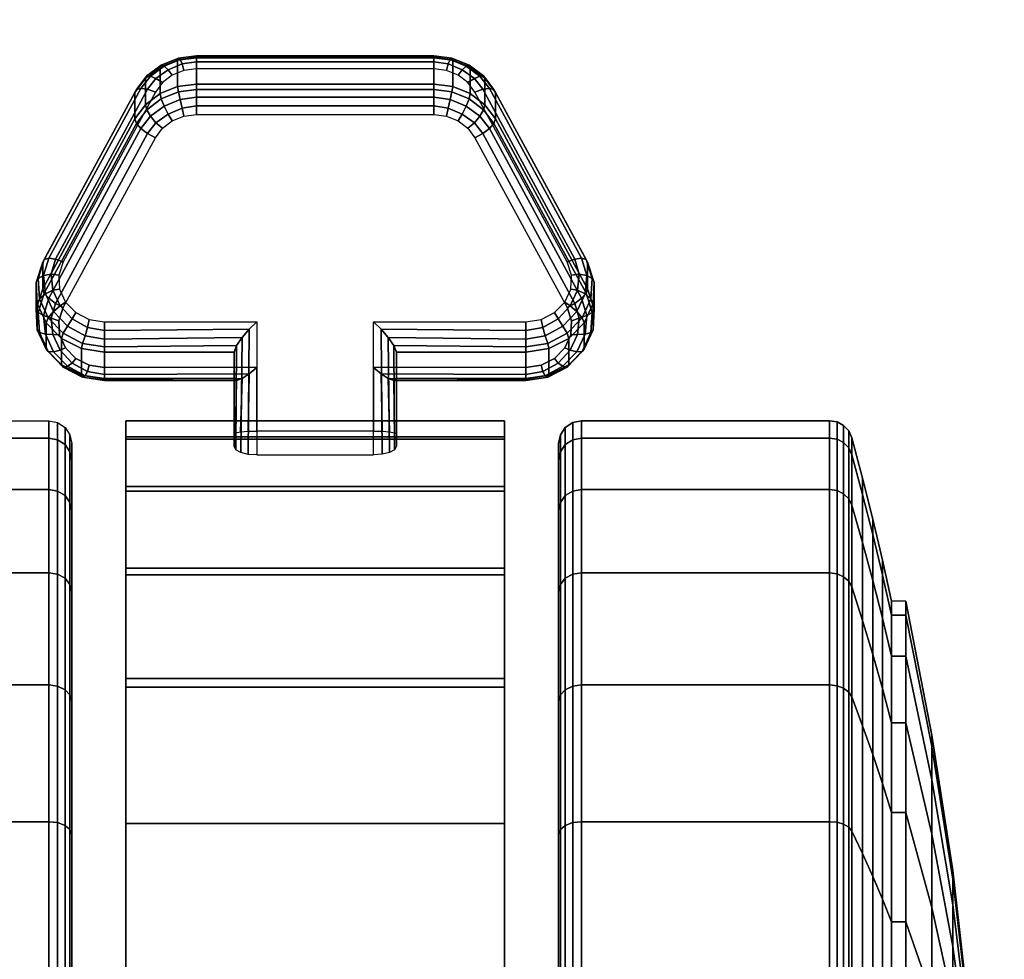
# Model space of a CAD drawing. Units: inches. Extents: x -0.2 to 60, y -30 to 0.
# Drawn here: x 50 to 52.2, y -20.2 to -18.1 of the extents above; entities that cross this region are included whole.
import ezdxf

# ---------------------------------------------------------------- set-up
doc = ezdxf.new("R2010")
doc.units = ezdxf.units.IN
doc.header["$MEASUREMENT"] = 0
for name, color, linetype in [('A-FURN-3-STORAGE-LOWER-CASTER-LOCK', 253, 'Continuous'), ('A-FURN-3-STORAGE-LOWER-CASTER-TREAD', 251, 'Continuous'), ('A-FURN-3-STORAGE-LOWER-CASTER-TRIM', 253, 'Continuous'), ('A-FURN-3-STORAGE-LOWER-WOOD-BOTTOM-SURFACE-HORIZONTAL', 33, 'Continuous'), ('A-FURN-3-STORAGE-LOWER-WOOD-SHELF-SURFACE-HORIZONTAL', 33, 'Continuous'), ('A-FURN-3-STORAGE-LOWER-WOOD-TOP-SURFACE-BOTTOM', 250, 'Continuous'), ('A-FURN-3-STORAGE-LOWER-WOOD-TOP-SURFACE-TOP-HPL_TFL', 33, 'Continuous')]:
    doc.layers.add(name, color=color, linetype=linetype)

msp = doc.modelspace()

# ---------------------------------------------------------------- linework, layer by layer
at = {"layer": 'A-FURN-3-STORAGE-LOWER-CASTER-LOCK'}
for points, invisible_edges in [([(51.0198, -18.2656, 2.107), (50.9985, -18.2495, 2.0995), (50.3745, -18.2495, 2.0995), (50.3532, -18.2656, 2.107)], 10), ([(50.9985, -18.2495, 2.0995), (50.9731, -18.2393, 2.0947), (50.3999, -18.2393, 2.0947), (50.3745, -18.2495, 2.0995)], 10), ([(50.9731, -18.2393, 2.0947), (50.9456, -18.2358, 2.0931), (50.4274, -18.2358, 2.0931), (50.3999, -18.2393, 2.0947)], 8), ([(51.0353, -18.2864, 2.1167), (51.0198, -18.2656, 2.107), (50.3532, -18.2656, 2.107), (50.3377, -18.2864, 2.1167)], 10), ([(51.2365, -18.6568, 2.2894), (51.0353, -18.2864, 2.1167), (50.3377, -18.2864, 2.1167), (50.1365, -18.6568, 2.2894)], 10), ([(50.3999, -18.3391, 1.8806), (50.4274, -18.3357, 1.879), (50.9456, -18.3357, 1.879), (50.9731, -18.3391, 1.8806)], 8), ([(50.3532, -18.3655, 1.8929), (50.3745, -18.3493, 1.8854), (50.9985, -18.3493, 1.8854), (51.0198, -18.3655, 1.8929)], 10), ([(50.3745, -18.3493, 1.8854), (50.3999, -18.3391, 1.8806), (50.9731, -18.3391, 1.8806), (50.9985, -18.3493, 1.8854)], 10), ([(50.3377, -18.3863, 1.9026), (50.3532, -18.3655, 1.8929), (51.0198, -18.3655, 1.8929), (51.0353, -18.3863, 1.9026)], 10), ([(50.1365, -18.7566, 2.0753), (50.3377, -18.3863, 1.9026), (51.0353, -18.3863, 1.9026), (51.2365, -18.7566, 2.0753)], 10), ([(51.246, -18.686, 2.303), (51.2365, -18.6568, 2.2894), (50.1365, -18.6568, 2.2894), (50.127, -18.686, 2.303)], 10), ([(51.2444, -18.7165, 2.3172), (51.246, -18.686, 2.303), (50.127, -18.686, 2.303), (50.1286, -18.7165, 2.3172)], 10), ([(51.2316, -18.7447, 2.3304), (51.2444, -18.7165, 2.3172), (50.1286, -18.7165, 2.3172), (50.1414, -18.7447, 2.3304)], 10), ([(50.127, -18.7859, 2.0889), (51.246, -18.7859, 2.0889), (51.2365, -18.7566, 2.0753), (50.1365, -18.7566, 2.0753)], 5), ([(51.2093, -18.7675, 2.341), (51.2316, -18.7447, 2.3304), (50.1414, -18.7447, 2.3304), (50.1637, -18.7675, 2.341)], 10), ([(50.1286, -18.8163, 2.1031), (51.2444, -18.8163, 2.1031), (51.246, -18.7859, 2.0889), (50.127, -18.7859, 2.0889)], 5), ([(51.1799, -18.7823, 2.3479), (51.2093, -18.7675, 2.341), (50.1637, -18.7675, 2.341), (50.1931, -18.7823, 2.3479)], 10), ([(51.1467, -18.7875, 2.3503), (51.1799, -18.7823, 2.3479), (50.1931, -18.7823, 2.3479), (50.2263, -18.7875, 2.3503)], 10), ([(50.8137, -18.7875, 2.3503), (50.5593, -18.7875, 2.3503), (50.5593, -19.0781, 2.4755), (50.8137, -19.0781, 2.4755)], 1), ([(50.1414, -18.8445, 2.1163), (51.2316, -18.8445, 2.1163), (51.2444, -18.8163, 2.1031), (50.1286, -18.8163, 2.1031)], 5), ([(50.1637, -18.8674, 2.1269), (51.2093, -18.8674, 2.1269), (51.2316, -18.8445, 2.1163), (50.1414, -18.8445, 2.1163)], 5), ([(50.1931, -18.8822, 2.1338), (51.1799, -18.8822, 2.1338), (51.2093, -18.8674, 2.1269), (50.1637, -18.8674, 2.1269)], 5), ([(50.2263, -18.8873, 2.1362), (51.1467, -18.8873, 2.1362), (51.1799, -18.8822, 2.1338), (50.1931, -18.8822, 2.1338)], 5), ([(50.8137, -18.8873, 2.1362), (50.8137, -19.026, 2.1958), (50.5593, -19.026, 2.1958), (50.5593, -18.8873, 2.1362)], 8)]:
    msp.add_3dface(points, dxfattribs=dict(at, invisible_edges=invisible_edges))
at = {"layer": 'A-FURN-3-STORAGE-LOWER-CASTER-TREAD'}
for points, invisible_edges in [([(50.155, -19.0904, 1.5942), (50.155, -19.0535, 1.9685), (50.155, -19.0535, 1.9685), (50.155, -19.0904, 2.3428)], 8), ([(51.218, -19.0535, 1.9685), (51.218, -19.0904, 1.5942), (51.218, -19.0904, 2.3428), (51.218, -19.0535, 1.9685)], 2), ([(50.155, -19.1995, 1.2343), (50.155, -19.0904, 1.5942), (50.155, -19.0904, 2.3428), (50.155, -19.1995, 2.7027)], 10), ([(51.218, -19.0904, 1.5942), (51.218, -19.1995, 1.2343), (51.218, -19.1995, 2.7027), (51.218, -19.0904, 2.3428)], 10), ([(50.155, -19.3768, 0.9026), (50.155, -19.1995, 1.2343), (50.155, -19.1995, 2.7027), (50.155, -19.3768, 3.0344)], 10), ([(51.218, -19.1995, 1.2343), (51.218, -19.3768, 0.9026), (51.218, -19.3768, 3.0344), (51.218, -19.1995, 2.7027)], 10), ([(50.155, -19.6154, 0.6119), (50.155, -19.3768, 0.9026), (50.155, -19.3768, 3.0344), (50.155, -19.6154, 3.3251)], 10), ([(51.218, -19.3768, 0.9026), (51.218, -19.6154, 0.6119), (51.218, -19.6154, 3.3251), (51.218, -19.3768, 3.0344)], 10), ([(50.155, -19.9061, 0.3733), (50.155, -19.6154, 0.6119), (50.155, -19.6154, 3.3251), (50.155, -19.9061, 3.5637)], 10), ([(51.218, -19.6154, 0.6119), (51.218, -19.9061, 0.3733), (51.218, -19.9061, 3.5637), (51.218, -19.6154, 3.3251)], 10), ([(50.155, -20.2378, 0.196), (50.155, -19.9061, 0.3733), (50.155, -19.9061, 3.5637), (50.155, -20.2378, 3.741)], 10), ([(51.218, -19.9061, 0.3733), (51.218, -20.2378, 0.196), (51.218, -20.2378, 3.741), (51.218, -19.9061, 3.5637)], 10)]:
    msp.add_3dface(points, dxfattribs=dict(at, invisible_edges=invisible_edges))
at = {"layer": 'A-FURN-3-STORAGE-LOWER-CASTER-TRIM'}
for points, invisible_edges in [([(50.2731, -22.9055, 1.599), (50.2731, -22.9405, 1.9816), (50.2731, -19.0035, 1.9816), (50.2731, -19.0385, 1.599)], 10), ([(50.2731, -19.0436, 2.3638), (50.2731, -19.0035, 1.9816), (50.2731, -22.9405, 1.9816), (50.2731, -22.9004, 2.3638)], 10), ([(51.0999, -19.0385, 1.599), (51.0999, -19.0035, 1.9816), (51.0999, -22.9405, 1.9816), (51.0999, -22.9055, 1.599)], 10), ([(51.0999, -22.9004, 2.3638), (51.0999, -22.9405, 1.9816), (51.0999, -19.0035, 1.9816), (51.0999, -19.0436, 2.3638)], 10), ([(50.2731, -19.0385, 1.599), (50.2731, -19.1471, 1.2304), (50.2731, -22.7969, 1.2304), (50.2731, -22.9055, 1.599)], 10), ([(50.2731, -19.1571, 2.7309), (50.2731, -19.0436, 2.3638), (50.2731, -22.9004, 2.3638), (50.2731, -22.7869, 2.7309)], 10), ([(51.0999, -22.9055, 1.599), (51.0999, -22.7969, 1.2304), (51.0999, -19.1471, 1.2304), (51.0999, -19.0385, 1.599)], 10), ([(51.0999, -22.7869, 2.7309), (51.0999, -22.9004, 2.3638), (51.0999, -19.0436, 2.3638), (51.0999, -19.1571, 2.7309)], 10), ([(50.2731, -22.6187, 0.8899), (50.2731, -22.7969, 1.2304), (50.2731, -19.1471, 1.2304), (50.2731, -19.3253, 0.8899)], 10), ([(51.0999, -19.3253, 0.8899), (51.0999, -19.1471, 1.2304), (51.0999, -22.7969, 1.2304), (51.0999, -22.6187, 0.8899)], 10), ([(50.2731, -22.7869, 2.7309), (50.2731, -22.6042, 3.069), (50.2731, -19.3398, 3.069), (50.2731, -19.1571, 2.7309)], 10), ([(51.0999, -19.1571, 2.7309), (51.0999, -19.3398, 3.069), (51.0999, -22.6042, 3.069), (51.0999, -22.7869, 2.7309)], 10), ([(50.2731, -19.3253, 0.8899), (50.2731, -19.5662, 0.5906), (50.2731, -22.3778, 0.5906), (50.2731, -22.6187, 0.8899)], 8), ([(50.2731, -19.5847, 3.3651), (50.2731, -19.3398, 3.069), (50.2731, -22.6042, 3.069), (50.2731, -22.3593, 3.3651)], 10), ([(51.0999, -22.6187, 0.8899), (51.0999, -22.3778, 0.5906), (51.0999, -19.5662, 0.5906), (51.0999, -19.3253, 0.8899)], 8), ([(51.0999, -22.3593, 3.3651), (51.0999, -22.6042, 3.069), (51.0999, -19.3398, 3.069), (51.0999, -19.5847, 3.3651)], 10), ([(50.2731, -22.3593, 3.3651), (50.2731, -22.0615, 3.608), (50.2731, -19.8825, 3.608), (50.2731, -19.5847, 3.3651)], 10), ([(51.0999, -19.5847, 3.3651), (51.0999, -19.8825, 3.608), (51.0999, -22.0615, 3.608), (51.0999, -22.3593, 3.3651)], 10), ([(50.2731, -20.2217, 3.7884), (50.2731, -19.8825, 3.608), (50.2731, -22.0615, 3.608), (50.2731, -21.7223, 3.7884)], 10), ([(51.0999, -21.7223, 3.7884), (51.0999, -22.0615, 3.608), (51.0999, -19.8825, 3.608), (51.0999, -20.2217, 3.7884)], 10)]:
    msp.add_3dface(points, dxfattribs=dict(at, invisible_edges=invisible_edges))
msp.add_3dface([(51.0999, -22.3778, 0.5906), (50.2731, -22.3778, 0.5906), (50.2731, -19.5662, 0.5906), (51.0999, -19.5662, 0.5906)], dxfattribs=at)
at = {"layer": 'A-FURN-3-STORAGE-LOWER-WOOD-BOTTOM-SURFACE-HORIZONTAL'}
for points in [[(6.25, -23.875, 5.5276), (53.75, -23.875, 5.5276), (53.75, -0.125, 5.5276), (6.25, -0.125, 5.5276)], [(6.25, -0.125, 4.5276), (53.75, -0.125, 4.5276), (53.75, -23.875, 4.5276), (6.25, -23.875, 4.5276)]]:
    msp.add_3dface(points, dxfattribs=at)
at = {"layer": 'A-FURN-3-STORAGE-LOWER-WOOD-SHELF-SURFACE-HORIZONTAL'}
for points in [[(53, -22.875, 34.8869), (53, -1, 34.8869), (7, -1, 34.8869), (7, -22.875, 34.8869)], [(7, -22.875, 34.1369), (7, -1, 34.1369), (53, -1, 34.1369), (53, -22.875, 34.1369)], [(52.9067, -22.5, 14.6987), (52.9058, -1.1, 14.6987), (38.2608, -1.1, 14.6987), (38.2608, -22.5, 14.6987)], [(38.2608, -22.5, 13.9487), (38.2608, -1.1, 13.9487), (52.9058, -1.1, 13.9487), (52.9067, -22.5, 13.9487)], [(52.9067, -22.5, 24.7774), (52.9058, -1.1, 24.7774), (38.2608, -1.1, 24.7774), (38.2608, -22.5, 24.7774)], [(38.2608, -22.5, 24.0274), (38.2608, -1.1, 24.0274), (52.9058, -1.1, 24.0274), (52.9067, -22.5, 24.0274)]]:
    msp.add_3dface(points, dxfattribs=at)
at = {"layer": 'A-FURN-3-STORAGE-LOWER-WOOD-TOP-SURFACE-BOTTOM'}
msp.add_3dface([(0.125, -29.875, 34.9026), (0.125, -0.125, 34.9026), (59.875, -0.125, 34.9026), (59.875, -29.875, 34.9026)], dxfattribs=at)
at = {"layer": 'A-FURN-3-STORAGE-LOWER-WOOD-TOP-SURFACE-TOP-HPL_TFL'}
msp.add_3dface([(59.875, -29.875, 35.9726), (59.875, -0.125, 35.9726), (0.125, -0.125, 35.9726), (0.125, -29.875, 35.9726)], dxfattribs=at)

# ---------------------------------------------------------------- meshes
at = {"layer": 'A-FURN-3-STORAGE-LOWER-CASTER-LOCK'}
mesh = msp.add_polymesh((10, 28), dxfattribs=at)
for k, corner in enumerate([(50.8137, -19.0781, 2.4755), (50.8137, -18.7875, 2.3503), (51.1467, -18.7875, 2.3503), (51.1799, -18.7823, 2.3479), (51.2093, -18.7675, 2.341), (51.2316, -18.7447, 2.3304), (51.2444, -18.7165, 2.3172), (51.246, -18.686, 2.303), (51.2365, -18.6568, 2.2894), (51.0353, -18.2864, 2.1167), (51.0198, -18.2656, 2.107), (50.9985, -18.2495, 2.0995), (50.9731, -18.2393, 2.0947), (50.9456, -18.2358, 2.0931), (50.4274, -18.2358, 2.0931), (50.3999, -18.2393, 2.0947), (50.3745, -18.2495, 2.0995), (50.3532, -18.2656, 2.107), (50.3377, -18.2864, 2.1167), (50.1365, -18.6568, 2.2894), (50.127, -18.686, 2.303), (50.1286, -18.7165, 2.3172), (50.1414, -18.7447, 2.3304), (50.1637, -18.7675, 2.341), (50.1931, -18.7823, 2.3479), (50.2263, -18.7875, 2.3503), (50.5593, -18.7875, 2.3503), (50.5593, -19.0781, 2.4755), (50.8325, -19.0768, 2.471), (50.8304, -18.8038, 2.3548), (51.1467, -18.8064, 2.355), (51.1832, -18.7998, 2.3519), (51.2168, -18.7811, 2.3432), (51.2433, -18.7529, 2.33), (51.2595, -18.7189, 2.3142), (51.2632, -18.6834, 2.2976), (51.2536, -18.6508, 2.2824), (51.0525, -18.2804, 2.1097), (51.0341, -18.2571, 2.0988), (51.0077, -18.2377, 2.0898), (50.9768, -18.2247, 2.0837), (50.9456, -18.2201, 2.0816), (50.4274, -18.2201, 2.0816), (50.3962, -18.2247, 2.0837), (50.3653, -18.2377, 2.0898), (50.3389, -18.2571, 2.0988), (50.3205, -18.2804, 2.1097), (50.1194, -18.6508, 2.2824), (50.1098, -18.6834, 2.2976), (50.1135, -18.7189, 2.3142), (50.1297, -18.7529, 2.33), (50.1562, -18.7811, 2.3432), (50.1898, -18.7998, 2.3519), (50.2263, -18.8064, 2.355), (50.5426, -18.8038, 2.3548), (50.5403, -19.0769, 2.4716), (50.8485, -19.0729, 2.4584), (50.846, -18.8217, 2.3533), (51.1467, -18.8257, 2.352), (51.1889, -18.8183, 2.3485), (51.2274, -18.7973, 2.3387), (51.2575, -18.7655, 2.3239), (51.2756, -18.727, 2.306), (51.2795, -18.6864, 2.287), (51.2682, -18.6488, 2.2695), (51.0671, -18.2785, 2.0968), (51.0461, -18.2516, 2.0843), (51.0163, -18.2297, 2.0741), (50.9814, -18.2151, 2.0673), (50.9456, -18.21, 2.0649), (50.4274, -18.21, 2.0649), (50.3916, -18.2151, 2.0673), (50.3567, -18.2297, 2.0741), (50.3269, -18.2516, 2.0843), (50.3059, -18.2785, 2.0968), (50.1048, -18.6488, 2.2695), (50.0935, -18.6864, 2.287), (50.0974, -18.727, 2.306), (50.1155, -18.7655, 2.3239), (50.1456, -18.7973, 2.3387), (50.1841, -18.8183, 2.3485), (50.2263, -18.8257, 2.352), (50.527, -18.8217, 2.3533), (50.5241, -19.073, 2.459), (50.8594, -19.0668, 2.439), (50.8584, -18.8397, 2.3441), (51.1467, -18.8424, 2.3419), (51.1942, -18.8347, 2.3383), (51.2366, -18.8127, 2.328), (51.2692, -18.779, 2.3123), (51.2882, -18.7376, 2.293), (51.2912, -18.6933, 2.2724), (51.2779, -18.6514, 2.2528), (51.0768, -18.281, 2.0801), (51.0541, -18.2511, 2.0662), (51.0225, -18.2275, 2.0551), (50.9852, -18.2123, 2.0481), (50.9456, -18.207, 2.0456), (50.4274, -18.207, 2.0456), (50.3878, -18.2123, 2.0481), (50.3505, -18.2275, 2.0551), (50.3189, -18.2511, 2.0662), (50.2962, -18.281, 2.0801), (50.0951, -18.6514, 2.2528), (50.0818, -18.6933, 2.2724), (50.0848, -18.7376, 2.293), (50.1038, -18.779, 2.3123), (50.1364, -18.8127, 2.328), (50.1788, -18.8347, 2.3383), (50.2263, -18.8424, 2.3419), (50.5146, -18.8397, 2.3441), (50.5132, -19.0669, 2.4393), (50.8637, -19.0593, 2.4146), (50.8637, -18.8539, 2.3261), (51.1467, -18.8539, 2.3261), (51.1965, -18.8462, 2.3226), (51.2406, -18.824, 2.3122), (51.2741, -18.7898, 2.2962), (51.2932, -18.7475, 2.2765), (51.2957, -18.7018, 2.2552), (51.2813, -18.6579, 2.2348), (51.0802, -18.2876, 2.0621), (51.0568, -18.2563, 2.0475), (51.0249, -18.2322, 2.0362), (50.9868, -18.2169, 2.0291), (50.9456, -18.2116, 2.0267), (50.4274, -18.2116, 2.0267), (50.3862, -18.2169, 2.0291), (50.3481, -18.2322, 2.0362), (50.3162, -18.2563, 2.0475), (50.2928, -18.2876, 2.0621), (50.0917, -18.6579, 2.2348), (50.0773, -18.7018, 2.2552), (50.0798, -18.7475, 2.2765), (50.0989, -18.7898, 2.2962), (50.1324, -18.824, 2.3122), (50.1765, -18.8462, 2.3226), (50.2263, -18.8539, 2.3261), (50.5093, -18.8539, 2.3261), (50.5093, -19.0593, 2.4146), (50.8637, -19.0322, 2.2546), (50.8637, -18.9115, 2.2027), (51.1467, -18.9115, 2.2027), (51.1965, -18.9038, 2.1991), (51.2406, -18.8816, 2.1887), (51.2741, -18.8474, 2.1728), (51.2932, -18.805, 2.153), (51.2957, -18.7593, 2.1317), (51.2813, -18.7155, 2.1113), (51.0802, -18.3451, 1.9386), (51.0568, -18.3139, 1.924), (51.0249, -18.2897, 1.9128), (50.9868, -18.2744, 1.9056), (50.9456, -18.2692, 1.9032), (50.4274, -18.2692, 1.9032), (50.3862, -18.2744, 1.9056), (50.3481, -18.2897, 1.9128), (50.3162, -18.3139, 1.924), (50.2928, -18.3451, 1.9386), (50.0917, -18.7155, 2.1113), (50.0773, -18.7593, 2.1317), (50.0798, -18.805, 2.153), (50.0989, -18.8474, 2.1728), (50.1324, -18.8816, 2.1887), (50.1765, -18.9038, 2.1991), (50.2263, -18.9115, 2.2027), (50.5093, -18.9115, 2.2027), (50.5093, -19.0322, 2.2546), (50.8599, -19.0298, 2.2323), (50.8584, -18.9161, 2.1803), (51.1467, -18.916, 2.1837), (51.1942, -18.9084, 2.1802), (51.2366, -18.8864, 2.1699), (51.2692, -18.8527, 2.1542), (51.2882, -18.8113, 2.1349), (51.2912, -18.7671, 2.1142), (51.2779, -18.7251, 2.0947), (51.0768, -18.3547, 1.922), (51.0541, -18.3248, 1.908), (51.0225, -18.3012, 1.897), (50.9852, -18.286, 1.8899), (50.9456, -18.2807, 1.8875), (50.4274, -18.2807, 1.8875), (50.3878, -18.286, 1.8899), (50.3505, -18.3012, 1.897), (50.3189, -18.3248, 1.908), (50.2962, -18.3547, 1.922), (50.0951, -18.7251, 2.0947), (50.0818, -18.7671, 2.1142), (50.0848, -18.8113, 2.1349), (50.1038, -18.8527, 2.1542), (50.1364, -18.8864, 2.1699), (50.1788, -18.9084, 2.1802), (50.2263, -18.916, 2.1837), (50.5146, -18.9161, 2.1803), (50.5127, -19.0298, 2.2321), (50.8491, -19.0278, 2.2133), (50.8459, -18.9115, 2.1607), (51.1467, -18.913, 2.1645), (51.1889, -18.9056, 2.161), (51.2274, -18.8846, 2.1512), (51.2575, -18.8529, 2.1364), (51.2756, -18.8144, 2.1184), (51.2795, -18.7738, 2.0995), (51.2682, -18.7363, 2.082), (51.0671, -18.3659, 1.9093), (51.0461, -18.3391, 1.8968), (51.0163, -18.3171, 1.8865), (50.9814, -18.3026, 1.8798), (50.9456, -18.2974, 1.8773), (50.4274, -18.2974, 1.8773), (50.3916, -18.3026, 1.8798), (50.3567, -18.3171, 1.8865), (50.3269, -18.3391, 1.8968), (50.3059, -18.3659, 1.9093), (50.1048, -18.7363, 2.082), (50.0935, -18.7738, 2.0995), (50.0974, -18.8144, 2.1184), (50.1155, -18.8529, 2.1364), (50.1456, -18.8846, 2.1512), (50.1841, -18.9056, 2.161), (50.2263, -18.913, 2.1645), (50.5271, -18.9115, 2.1607), (50.5235, -19.0278, 2.2129), (50.8329, -19.0265, 2.2008), (50.8304, -18.9012, 2.146), (51.1467, -18.903, 2.1478), (51.1832, -18.8964, 2.1447), (51.2168, -18.8777, 2.136), (51.2433, -18.8495, 2.1229), (51.2595, -18.8155, 2.107), (51.2632, -18.78, 2.0904), (51.2536, -18.7474, 2.0752), (51.0525, -18.377, 1.9025), (51.0341, -18.3537, 1.8916), (51.0077, -18.3343, 1.8826), (50.9768, -18.3214, 1.8765), (50.9456, -18.3167, 1.8744), (50.4274, -18.3167, 1.8744), (50.3962, -18.3214, 1.8765), (50.3653, -18.3343, 1.8826), (50.3389, -18.3537, 1.8916), (50.3205, -18.377, 1.9025), (50.1194, -18.7474, 2.0752), (50.1098, -18.78, 2.0904), (50.1135, -18.8155, 2.107), (50.1297, -18.8495, 2.1229), (50.1562, -18.8777, 2.136), (50.1898, -18.8964, 2.1447), (50.2263, -18.903, 2.1478), (50.5426, -18.9012, 2.146), (50.5399, -19.0265, 2.2003), (50.8137, -19.026, 2.1958), (50.8137, -18.8873, 2.1362), (51.1467, -18.8873, 2.1362), (51.1799, -18.8822, 2.1338), (51.2093, -18.8674, 2.1269), (51.2316, -18.8445, 2.1163), (51.2444, -18.8163, 2.1031), (51.246, -18.7859, 2.0889), (51.2365, -18.7566, 2.0753), (51.0353, -18.3863, 1.9026), (51.0198, -18.3655, 1.8929), (50.9985, -18.3493, 1.8854), (50.9731, -18.3391, 1.8806), (50.9456, -18.3357, 1.879), (50.4274, -18.3357, 1.879), (50.3999, -18.3391, 1.8806), (50.3745, -18.3493, 1.8854), (50.3532, -18.3655, 1.8929), (50.3377, -18.3863, 1.9026), (50.1365, -18.7566, 2.0753), (50.127, -18.7859, 2.0889), (50.1286, -18.8163, 2.1031), (50.1414, -18.8445, 2.1163), (50.1637, -18.8674, 2.1269), (50.1931, -18.8822, 2.1338), (50.2263, -18.8873, 2.1362), (50.5593, -18.8873, 2.1362), (50.5593, -19.026, 2.1958)]):
    mesh.set_mesh_vertex(divmod(k, 28), corner)
at = {"layer": 'A-FURN-3-STORAGE-LOWER-CASTER-TREAD'}
mesh = msp.add_polymesh((9, 6), dxfattribs=at)
for k, corner in enumerate([(49.5633, -19.0035, 1.9685), (50.105, -19.0035, 1.9685), (50.1241, -19.0073, 1.9685), (50.1404, -19.0181, 1.9685), (50.1512, -19.0344, 1.9685), (50.155, -19.0535, 1.9685), (49.5633, -19.0413, 1.5845), (50.105, -19.0413, 1.5845), (50.1241, -19.0451, 1.5852), (50.1404, -19.0557, 1.5873), (50.1512, -19.0716, 1.5905), (50.155, -19.0904, 1.5942), (49.5633, -19.1533, 1.2152), (50.105, -19.1533, 1.2152), (50.1241, -19.1569, 1.2166), (50.1404, -19.1669, 1.2208), (50.1512, -19.1819, 1.227), (50.155, -19.1995, 1.2343), (49.5633, -19.3352, 0.8749), (50.105, -19.3352, 0.8749), (50.1241, -19.3384, 0.877), (50.1404, -19.3474, 0.883), (50.1512, -19.3609, 0.892), (50.155, -19.3768, 0.9026), (49.5633, -19.5801, 0.5766), (50.105, -19.5801, 0.5766), (50.1241, -19.5827, 0.5793), (50.1404, -19.5904, 0.5869), (50.1512, -19.6019, 0.5984), (50.155, -19.6154, 0.6119), (49.5633, -19.8784, 0.3318), (50.105, -19.8784, 0.3318), (50.1241, -19.8805, 0.3349), (50.1404, -19.8865, 0.3439), (50.1512, -19.8955, 0.3574), (50.155, -19.9061, 0.3733), (49.5633, -20.2187, 0.1498), (50.105, -20.2187, 0.1498), (50.1241, -20.2201, 0.1534), (50.1404, -20.2243, 0.1634), (50.1512, -20.2305, 0.1784), (50.155, -20.2378, 0.196), (49.5633, -20.588, 0.0378), (50.105, -20.588, 0.0378), (50.1241, -20.5887, 0.0416), (50.1404, -20.5908, 0.0522), (50.1512, -20.594, 0.0681), (50.155, -20.5977, 0.0869), (49.5633, -20.972), (50.105, -20.972), (50.1241, -20.972, 0.0038), (50.1404, -20.972, 0.0146), (50.1512, -20.972, 0.0309), (50.155, -20.972, 0.05)]):
    mesh.set_mesh_vertex(divmod(k, 6), corner)
mesh = msp.add_polymesh((9, 6), dxfattribs=at)
for k, corner in enumerate([(51.8097, -20.972), (51.268, -20.972), (51.2489, -20.972, 0.0038), (51.2326, -20.972, 0.0146), (51.2218, -20.972, 0.0309), (51.218, -20.972, 0.05), (51.8097, -20.588, 0.0378), (51.268, -20.588, 0.0378), (51.2489, -20.5887, 0.0416), (51.2326, -20.5908, 0.0522), (51.2218, -20.594, 0.0681), (51.218, -20.5977, 0.0869), (51.8097, -20.2187, 0.1498), (51.268, -20.2187, 0.1498), (51.2489, -20.2201, 0.1534), (51.2326, -20.2243, 0.1634), (51.2218, -20.2305, 0.1784), (51.218, -20.2378, 0.196), (51.8097, -19.8784, 0.3318), (51.268, -19.8784, 0.3318), (51.2489, -19.8805, 0.3349), (51.2326, -19.8865, 0.3439), (51.2218, -19.8955, 0.3574), (51.218, -19.9061, 0.3733), (51.8097, -19.5801, 0.5766), (51.268, -19.5801, 0.5766), (51.2489, -19.5827, 0.5793), (51.2326, -19.5904, 0.5869), (51.2218, -19.6019, 0.5984), (51.218, -19.6154, 0.6119), (51.8097, -19.3352, 0.8749), (51.268, -19.3352, 0.8749), (51.2489, -19.3384, 0.877), (51.2326, -19.3474, 0.883), (51.2218, -19.3609, 0.892), (51.218, -19.3768, 0.9026), (51.8097, -19.1533, 1.2152), (51.268, -19.1533, 1.2152), (51.2489, -19.1569, 1.2166), (51.2326, -19.1669, 1.2208), (51.2218, -19.1819, 1.227), (51.218, -19.1995, 1.2343), (51.8097, -19.0413, 1.5845), (51.268, -19.0413, 1.5845), (51.2489, -19.0451, 1.5852), (51.2326, -19.0557, 1.5873), (51.2218, -19.0716, 1.5905), (51.218, -19.0904, 1.5942), (51.8097, -19.0035, 1.9685), (51.268, -19.0035, 1.9685), (51.2489, -19.0073, 1.9685), (51.2326, -19.0181, 1.9685), (51.2218, -19.0344, 1.9685), (51.218, -19.0535, 1.9685)]):
    mesh.set_mesh_vertex(divmod(k, 6), corner)
mesh = msp.add_polymesh((9, 6), dxfattribs=at)
for k, corner in enumerate([(51.8097, -19.0035, 1.9685), (51.268, -19.0035, 1.9685), (51.2489, -19.0073, 1.9685), (51.2326, -19.0181, 1.9685), (51.2218, -19.0344, 1.9685), (51.218, -19.0535, 1.9685), (51.8097, -19.0413, 2.3525), (51.268, -19.0413, 2.3525), (51.2489, -19.0451, 2.3518), (51.2326, -19.0557, 2.3497), (51.2218, -19.0716, 2.3465), (51.218, -19.0904, 2.3428), (51.8097, -19.1533, 2.7218), (51.268, -19.1533, 2.7218), (51.2489, -19.1569, 2.7204), (51.2326, -19.1669, 2.7162), (51.2218, -19.1819, 2.71), (51.218, -19.1995, 2.7027), (51.8097, -19.3352, 3.0621), (51.268, -19.3352, 3.0621), (51.2489, -19.3384, 3.06), (51.2326, -19.3474, 3.054), (51.2218, -19.3609, 3.045), (51.218, -19.3768, 3.0344), (51.8097, -19.5801, 3.3604), (51.268, -19.5801, 3.3604), (51.2489, -19.5827, 3.3578), (51.2326, -19.5904, 3.3501), (51.2218, -19.6019, 3.3386), (51.218, -19.6154, 3.3251), (51.8097, -19.8784, 3.6053), (51.268, -19.8784, 3.6053), (51.2489, -19.8805, 3.6021), (51.2326, -19.8865, 3.5931), (51.2218, -19.8955, 3.5796), (51.218, -19.9061, 3.5637), (51.8097, -20.2187, 3.7872), (51.268, -20.2187, 3.7872), (51.2489, -20.2201, 3.7836), (51.2326, -20.2243, 3.7736), (51.2218, -20.2305, 3.7586), (51.218, -20.2378, 3.741), (51.8097, -20.588, 3.8992), (51.268, -20.588, 3.8992), (51.2489, -20.5887, 3.8955), (51.2326, -20.5908, 3.8848), (51.2218, -20.594, 3.8689), (51.218, -20.5977, 3.8501), (51.8097, -20.972, 3.937), (51.268, -20.972, 3.937), (51.2489, -20.972, 3.9332), (51.2326, -20.972, 3.9224), (51.2218, -20.972, 3.9061), (51.218, -20.972, 3.887)]):
    mesh.set_mesh_vertex(divmod(k, 6), corner)
mesh = msp.add_polymesh((9, 9), dxfattribs=at)
for k, corner in enumerate([(51.945, -20.972, 0.3937), (51.9249, -20.972, 0.3041), (51.9037, -20.972, 0.2148), (51.8814, -20.972, 0.1257), (51.858, -20.972, 0.037), (51.8513, -20.972, 0.0222), (51.8401, -20.972, 0.0103), (51.8258, -20.972, 0.0026), (51.8097, -20.972), (51.945, -20.6648, 0.424), (51.9249, -20.6473, 0.3361), (51.9037, -20.6299, 0.2485), (51.8814, -20.6125, 0.1611), (51.858, -20.5952, 0.0741), (51.8513, -20.5923, 0.0596), (51.8401, -20.59, 0.0479), (51.8258, -20.5885, 0.0404), (51.8097, -20.588, 0.0378), (51.945, -20.3693, 0.5136), (51.9249, -20.3351, 0.4308), (51.9037, -20.3009, 0.3483), (51.8814, -20.2668, 0.266), (51.858, -20.2328, 0.184), (51.8513, -20.2272, 0.1703), (51.8401, -20.2226, 0.1594), (51.8258, -20.2197, 0.1523), (51.8097, -20.2187, 0.1498), (51.945, -20.0971, 0.6591), (51.9249, -20.0473, 0.5846), (51.9037, -19.9977, 0.5103), (51.8814, -19.9482, 0.4363), (51.858, -19.8989, 0.3625), (51.8513, -19.8907, 0.3502), (51.8401, -19.8841, 0.3403), (51.8258, -19.8798, 0.334), (51.8097, -19.8784, 0.3318), (51.945, -19.8584, 0.8549), (51.9249, -19.7951, 0.7916), (51.9037, -19.7319, 0.7284), (51.8814, -19.669, 0.6655), (51.858, -19.6062, 0.6027), (51.8513, -19.5957, 0.5922), (51.8401, -19.5873, 0.5838), (51.8258, -19.5819, 0.5784), (51.8097, -19.5801, 0.5766), (51.945, -19.6626, 1.0936), (51.9249, -19.5881, 1.0438), (51.9037, -19.5138, 0.9942), (51.8814, -19.4398, 0.9447), (51.858, -19.366, 0.8954), (51.8513, -19.3537, 0.8872), (51.8401, -19.3438, 0.8806), (51.8258, -19.3374, 0.8763), (51.8097, -19.3352, 0.8749), (51.945, -19.5171, 1.3659), (51.9249, -19.4343, 1.3316), (51.9037, -19.3518, 1.2974), (51.8814, -19.2695, 1.2633), (51.858, -19.1875, 1.2293), (51.8513, -19.1738, 1.2237), (51.8401, -19.1629, 1.2191), (51.8258, -19.1558, 1.2162), (51.8097, -19.1533, 1.2152), (51.945, -19.4275, 1.6613), (51.9249, -19.3396, 1.6438), (51.9037, -19.252, 1.6264), (51.8814, -19.1646, 1.609), (51.858, -19.0776, 1.5917), (51.8513, -19.063, 1.5888), (51.8401, -19.0514, 1.5865), (51.8258, -19.0439, 1.585), (51.8097, -19.0413, 1.5845), (51.945, -19.3972, 1.9685), (51.9249, -19.3076, 1.9685), (51.9037, -19.2183, 1.9685), (51.8814, -19.1292, 1.9685), (51.858, -19.0405, 1.9685), (51.8513, -19.0256, 1.9685), (51.8401, -19.0138, 1.9685), (51.8258, -19.0061, 1.9685), (51.8097, -19.0035, 1.9685)]):
    mesh.set_mesh_vertex(divmod(k, 9), corner)
mesh = msp.add_polymesh((9, 9), dxfattribs=at)
for k, corner in enumerate([(51.945, -19.3972, 1.9685), (51.9249, -19.3076, 1.9685), (51.9037, -19.2183, 1.9685), (51.8814, -19.1292, 1.9685), (51.858, -19.0405, 1.9685), (51.8513, -19.0256, 1.9685), (51.8401, -19.0138, 1.9685), (51.8258, -19.0061, 1.9685), (51.8097, -19.0035, 1.9685), (51.945, -19.4275, 2.2757), (51.9249, -19.3396, 2.2932), (51.9037, -19.252, 2.3106), (51.8814, -19.1646, 2.328), (51.858, -19.0776, 2.3453), (51.8513, -19.063, 2.3482), (51.8401, -19.0514, 2.3505), (51.8258, -19.0439, 2.352), (51.8097, -19.0413, 2.3525), (51.945, -19.5171, 2.5712), (51.9249, -19.4343, 2.6054), (51.9037, -19.3518, 2.6396), (51.8814, -19.2695, 2.6737), (51.858, -19.1875, 2.7077), (51.8513, -19.1738, 2.7133), (51.8401, -19.1629, 2.7179), (51.8258, -19.1558, 2.7208), (51.8097, -19.1533, 2.7218), (51.945, -19.6626, 2.8434), (51.9249, -19.5881, 2.8932), (51.9037, -19.5138, 2.9428), (51.8814, -19.4398, 2.9923), (51.858, -19.366, 3.0416), (51.8513, -19.3537, 3.0498), (51.8401, -19.3438, 3.0564), (51.8258, -19.3374, 3.0607), (51.8097, -19.3352, 3.0621), (51.945, -19.8584, 3.0821), (51.9249, -19.7951, 3.1454), (51.9037, -19.7319, 3.2086), (51.8814, -19.669, 3.2715), (51.858, -19.6062, 3.3343), (51.8513, -19.5957, 3.3448), (51.8401, -19.5873, 3.3532), (51.8258, -19.5819, 3.3586), (51.8097, -19.5801, 3.3604), (51.945, -20.0971, 3.2779), (51.9249, -20.0473, 3.3524), (51.9037, -19.9977, 3.4267), (51.8814, -19.9482, 3.5007), (51.858, -19.8989, 3.5745), (51.8513, -19.8907, 3.5868), (51.8401, -19.8841, 3.5967), (51.8258, -19.8798, 3.6031), (51.8097, -19.8784, 3.6053), (51.945, -20.3693, 3.4234), (51.9249, -20.3351, 3.5062), (51.9037, -20.3009, 3.5887), (51.8814, -20.2668, 3.671), (51.858, -20.2328, 3.753), (51.8513, -20.2272, 3.7667), (51.8401, -20.2226, 3.7776), (51.8258, -20.2197, 3.7847), (51.8097, -20.2187, 3.7872), (51.945, -20.6648, 3.513), (51.9249, -20.6473, 3.6009), (51.9037, -20.6299, 3.6885), (51.8814, -20.6125, 3.7759), (51.858, -20.5952, 3.8629), (51.8513, -20.5923, 3.8775), (51.8401, -20.59, 3.8891), (51.8258, -20.5885, 3.8966), (51.8097, -20.588, 3.8992), (51.945, -20.972, 3.5433), (51.9249, -20.972, 3.6329), (51.9037, -20.972, 3.7222), (51.8814, -20.972, 3.8113), (51.858, -20.972, 3.9001), (51.8513, -20.972, 3.9149), (51.8401, -20.972, 3.9267), (51.8258, -20.972, 3.9344), (51.8097, -20.972, 3.937)]):
    mesh.set_mesh_vertex(divmod(k, 9), corner)
mesh = msp.add_polymesh((8, 6), dxfattribs=at)
for k, corner in enumerate([(49.5633, -20.972, 3.937), (50.105, -20.972, 3.937), (50.1241, -20.972, 3.9332), (50.1404, -20.972, 3.9224), (50.1512, -20.972, 3.9061), (50.155, -20.972, 3.887), (49.5633, -20.588, 3.8992), (50.105, -20.588, 3.8992), (50.1241, -20.5887, 3.8955), (50.1404, -20.5908, 3.8848), (50.1512, -20.594, 3.8689), (50.155, -20.5977, 3.8501), (49.5633, -20.2187, 3.7872), (50.105, -20.2187, 3.7872), (50.1241, -20.2201, 3.7836), (50.1404, -20.2243, 3.7736), (50.1512, -20.2305, 3.7586), (50.155, -20.2378, 3.741), (49.5633, -19.8784, 3.6053), (50.105, -19.8784, 3.6053), (50.1241, -19.8805, 3.6021), (50.1404, -19.8865, 3.5931), (50.1512, -19.8955, 3.5796), (50.155, -19.9061, 3.5637), (49.5633, -19.5801, 3.3604), (50.105, -19.5801, 3.3604), (50.1241, -19.5827, 3.3578), (50.1404, -19.5904, 3.3501), (50.1512, -19.6019, 3.3386), (50.155, -19.6154, 3.3251), (49.5633, -19.3352, 3.0621), (50.105, -19.3352, 3.0621), (50.1241, -19.3384, 3.06), (50.1404, -19.3474, 3.054), (50.1512, -19.3609, 3.045), (50.155, -19.3768, 3.0344), (49.5633, -19.1533, 2.7218), (50.105, -19.1533, 2.7218), (50.1241, -19.1569, 2.7204), (50.1404, -19.1669, 2.7162), (50.1512, -19.1819, 2.71), (50.155, -19.1995, 2.7027), (49.5633, -19.0413, 2.3525), (50.105, -19.0413, 2.3525), (50.1241, -19.0451, 2.3518), (50.1404, -19.0557, 2.3497), (50.1512, -19.0716, 2.3465), (50.155, -19.0904, 2.3428)]):
    mesh.set_mesh_vertex(divmod(k, 6), corner)
at = {"layer": 'A-FURN-3-STORAGE-LOWER-CASTER-TRIM'}
mesh = msp.add_polymesh((2, 25), dxfattribs=at)
for k, corner in enumerate([(50.2731, -19.5662, 0.5906), (50.2731, -19.3253, 0.8899), (50.2731, -19.1471, 1.2304), (50.2731, -19.0385, 1.599), (50.2731, -19.0035, 1.9816), (50.2731, -19.0436, 2.3638), (50.2731, -19.1571, 2.7309), (50.2731, -19.3398, 3.069), (50.2731, -19.5847, 3.3651), (50.2731, -19.8825, 3.608), (50.2731, -20.2217, 3.7884), (50.2731, -20.5896, 3.8995), (50.2731, -20.972, 3.937), (50.2731, -21.3544, 3.8995), (50.2731, -21.7223, 3.7884), (50.2731, -22.0615, 3.608), (50.2731, -22.3593, 3.3651), (50.2731, -22.6042, 3.069), (50.2731, -22.7869, 2.7309), (50.2731, -22.9004, 2.3638), (50.2731, -22.9405, 1.9816), (50.2731, -22.9055, 1.599), (50.2731, -22.7969, 1.2304), (50.2731, -22.6187, 0.8899), (50.2731, -22.3778, 0.5906), (51.0999, -19.5662, 0.5906), (51.0999, -19.3253, 0.8899), (51.0999, -19.1471, 1.2304), (51.0999, -19.0385, 1.599), (51.0999, -19.0035, 1.9816), (51.0999, -19.0436, 2.3638), (51.0999, -19.1571, 2.7309), (51.0999, -19.3398, 3.069), (51.0999, -19.5847, 3.3651), (51.0999, -19.8825, 3.608), (51.0999, -20.2217, 3.7884), (51.0999, -20.5896, 3.8995), (51.0999, -20.972, 3.937), (51.0999, -21.3544, 3.8995), (51.0999, -21.7223, 3.7884), (51.0999, -22.0615, 3.608), (51.0999, -22.3593, 3.3651), (51.0999, -22.6042, 3.069), (51.0999, -22.7869, 2.7309), (51.0999, -22.9004, 2.3638), (51.0999, -22.9405, 1.9816), (51.0999, -22.9055, 1.599), (51.0999, -22.7969, 1.2304), (51.0999, -22.6187, 0.8899), (51.0999, -22.3778, 0.5906)]):
    mesh.set_mesh_vertex(divmod(k, 25), corner)
mesh = msp.add_polymesh((2, 32), dxfattribs=dict(at, n_close=True))
for k, corner in enumerate([(51.945, -19.3972, 1.9685), (51.945, -19.4275, 2.2757), (51.945, -19.5171, 2.5712), (51.945, -19.6626, 2.8434), (51.945, -19.8584, 3.0821), (51.945, -20.0971, 3.2779), (51.945, -20.3693, 3.4234), (51.945, -20.6648, 3.513), (51.945, -20.972, 3.5433), (51.945, -21.2792, 3.513), (51.945, -21.5747, 3.4234), (51.945, -21.8469, 3.2779), (51.945, -22.0856, 3.0821), (51.945, -22.2814, 2.8434), (51.945, -22.4269, 2.5712), (51.945, -22.5165, 2.2757), (51.945, -22.5468, 1.9685), (51.945, -22.5165, 1.6613), (51.945, -22.4269, 1.3659), (51.945, -22.2814, 1.0936), (51.945, -22.0856, 0.8549), (51.945, -21.8469, 0.6591), (51.945, -21.5747, 0.5136), (51.945, -21.2792, 0.424), (51.945, -20.972, 0.3937), (51.945, -20.6648, 0.424), (51.945, -20.3693, 0.5136), (51.945, -20.0971, 0.6591), (51.945, -19.8584, 0.8549), (51.945, -19.6626, 1.0936), (51.945, -19.5171, 1.3659), (51.945, -19.4275, 1.6613), (51.9757, -19.3972, 1.9685), (51.9757, -19.4275, 2.2757), (51.9757, -19.5171, 2.5712), (51.9757, -19.6626, 2.8434), (51.9757, -19.8584, 3.0821), (51.9757, -20.0971, 3.2779), (51.9757, -20.3693, 3.4234), (51.9757, -20.6648, 3.513), (51.9757, -20.972, 3.5433), (51.9757, -21.2792, 3.513), (51.9757, -21.5747, 3.4234), (51.9757, -21.8469, 3.2779), (51.9757, -22.0856, 3.0821), (51.9757, -22.2814, 2.8434), (51.9757, -22.4269, 2.5712), (51.9757, -22.5165, 2.2757), (51.9757, -22.5468, 1.9685), (51.9757, -22.5165, 1.6613), (51.9757, -22.4269, 1.3659), (51.9757, -22.2814, 1.0936), (51.9757, -22.0856, 0.8549), (51.9757, -21.8469, 0.6591), (51.9757, -21.5747, 0.5136), (51.9757, -21.2792, 0.424), (51.9757, -20.972, 0.3937), (51.9757, -20.6648, 0.424), (51.9757, -20.3693, 0.5136), (51.9757, -20.0971, 0.6591), (51.9757, -19.8584, 0.8549), (51.9757, -19.6626, 1.0936), (51.9757, -19.5171, 1.3659), (51.9757, -19.4275, 1.6613)]):
    mesh.set_mesh_vertex(divmod(k, 32), corner)
mesh = msp.add_polymesh((32, 5), dxfattribs=dict(at, m_close=True))
for k, corner in enumerate([(52.134, -21.3657, 1.9685), (52.1122, -21.6631, 1.9685), (52.0786, -21.9594, 1.9685), (52.033, -22.2541, 1.9685), (51.9757, -22.5468, 1.9685), (52.134, -21.3581, 1.8917), (52.1122, -21.6498, 1.8337), (52.0786, -21.9405, 1.7759), (52.033, -22.2295, 1.7184), (51.9757, -22.5165, 1.6613), (52.134, -21.3357, 1.8178), (52.1122, -21.6105, 1.704), (52.0786, -21.8843, 1.5906), (52.033, -22.1566, 1.4778), (51.9757, -22.4269, 1.3659), (52.134, -21.2994, 1.7498), (52.1122, -21.5466, 1.5845), (52.0786, -21.793, 1.4199), (52.033, -22.0381, 1.2562), (51.9757, -22.2814, 1.0936), (52.134, -21.2504, 1.6901), (52.1122, -21.4607, 1.4798), (52.0786, -21.6702, 1.2703), (52.033, -21.8786, 1.0619), (51.9757, -22.0856, 0.8549), (52.134, -21.1907, 1.6412), (52.1122, -21.356, 1.3939), (52.0786, -21.5206, 1.1475), (52.033, -21.6843, 0.9024), (51.9757, -21.8469, 0.6591), (52.134, -21.1227, 1.6048), (52.1122, -21.2365, 1.33), (52.0786, -21.3499, 1.0562), (52.033, -21.4627, 0.784), (51.9757, -21.5747, 0.5136), (52.134, -21.0488, 1.5824), (52.1122, -21.1068, 1.2907), (52.0786, -21.1646, 1), (52.033, -21.2221, 0.711), (51.9757, -21.2792, 0.424), (52.134, -20.972, 1.5748), (52.1122, -20.972, 1.2774), (52.0786, -20.972, 0.9811), (52.033, -20.972, 0.6864), (51.9757, -20.972, 0.3937), (52.134, -20.8952, 1.5824), (52.1122, -20.8372, 1.2907), (52.0786, -20.7794, 1), (52.033, -20.7219, 0.711), (51.9757, -20.6648, 0.424), (52.134, -20.8213, 1.6048), (52.1122, -20.7075, 1.33), (52.0786, -20.5941, 1.0562), (52.033, -20.4813, 0.784), (51.9757, -20.3693, 0.5136), (52.134, -20.7533, 1.6412), (52.1122, -20.588, 1.3939), (52.0786, -20.4234, 1.1475), (52.033, -20.2597, 0.9024), (51.9757, -20.0971, 0.6591), (52.134, -20.6936, 1.6901), (52.1122, -20.4833, 1.4798), (52.0786, -20.2738, 1.2703), (52.033, -20.0654, 1.0619), (51.9757, -19.8584, 0.8549), (52.134, -20.6446, 1.7498), (52.1122, -20.3974, 1.5845), (52.0786, -20.151, 1.4199), (52.033, -19.9059, 1.2562), (51.9757, -19.6626, 1.0936), (52.134, -20.6083, 1.8178), (52.1122, -20.3335, 1.704), (52.0786, -20.0597, 1.5906), (52.033, -19.7874, 1.4778), (51.9757, -19.5171, 1.3659), (52.134, -20.5859, 1.8917), (52.1122, -20.2942, 1.8337), (52.0786, -20.0035, 1.7759), (52.033, -19.7145, 1.7184), (51.9757, -19.4275, 1.6613), (52.134, -20.5783, 1.9685), (52.1122, -20.2809, 1.9685), (52.0786, -19.9846, 1.9685), (52.033, -19.6899, 1.9685), (51.9757, -19.3972, 1.9685), (52.134, -20.5859, 2.0453), (52.1122, -20.2942, 2.1033), (52.0786, -20.0035, 2.1611), (52.033, -19.7145, 2.2186), (51.9757, -19.4275, 2.2757), (52.134, -20.6083, 2.1192), (52.1122, -20.3335, 2.233), (52.0786, -20.0597, 2.3464), (52.033, -19.7874, 2.4592), (51.9757, -19.5171, 2.5712), (52.134, -20.6446, 2.1872), (52.1122, -20.3974, 2.3525), (52.0786, -20.151, 2.5171), (52.033, -19.9059, 2.6808), (51.9757, -19.6626, 2.8434), (52.134, -20.6936, 2.2469), (52.1122, -20.4833, 2.4572), (52.0786, -20.2738, 2.6667), (52.033, -20.0654, 2.8751), (51.9757, -19.8584, 3.0821), (52.134, -20.7533, 2.2959), (52.1122, -20.588, 2.5432), (52.0786, -20.4234, 2.7895), (52.033, -20.2597, 3.0346), (51.9757, -20.0971, 3.2779), (52.134, -20.8213, 2.3322), (52.1122, -20.7075, 2.607), (52.0786, -20.5941, 2.8808), (52.033, -20.4813, 3.1531), (51.9757, -20.3693, 3.4234), (52.134, -20.8952, 2.3546), (52.1122, -20.8372, 2.6463), (52.0786, -20.7794, 2.937), (52.033, -20.7219, 3.226), (51.9757, -20.6648, 3.513), (52.134, -20.972, 2.3622), (52.1122, -20.972, 2.6596), (52.0786, -20.972, 2.9559), (52.033, -20.972, 3.2507), (51.9757, -20.972, 3.5433), (52.134, -21.0488, 2.3546), (52.1122, -21.1068, 2.6463), (52.0786, -21.1646, 2.937), (52.033, -21.2221, 3.226), (51.9757, -21.2792, 3.513), (52.134, -21.1227, 2.3322), (52.1122, -21.2365, 2.607), (52.0786, -21.3499, 2.8808), (52.033, -21.4627, 3.1531), (51.9757, -21.5747, 3.4234), (52.134, -21.1907, 2.2959), (52.1122, -21.356, 2.5432), (52.0786, -21.5206, 2.7895), (52.033, -21.6843, 3.0346), (51.9757, -21.8469, 3.2779), (52.134, -21.2504, 2.2469), (52.1122, -21.4607, 2.4572), (52.0786, -21.6702, 2.6667), (52.033, -21.8786, 2.8751), (51.9757, -22.0856, 3.0821), (52.134, -21.2994, 2.1872), (52.1122, -21.5466, 2.3525), (52.0786, -21.793, 2.5171), (52.033, -22.0381, 2.6808), (51.9757, -22.2814, 2.8434), (52.134, -21.3357, 2.1192), (52.1122, -21.6105, 2.233), (52.0786, -21.8843, 2.3464), (52.033, -22.1566, 2.4592), (51.9757, -22.4269, 2.5712), (52.134, -21.3581, 2.0453), (52.1122, -21.6498, 2.1033), (52.0786, -21.9405, 2.1611), (52.033, -22.2295, 2.2186), (51.9757, -22.5165, 2.2757)]):
    mesh.set_mesh_vertex(divmod(k, 5), corner)

doc.saveas('drawing.dxf')
